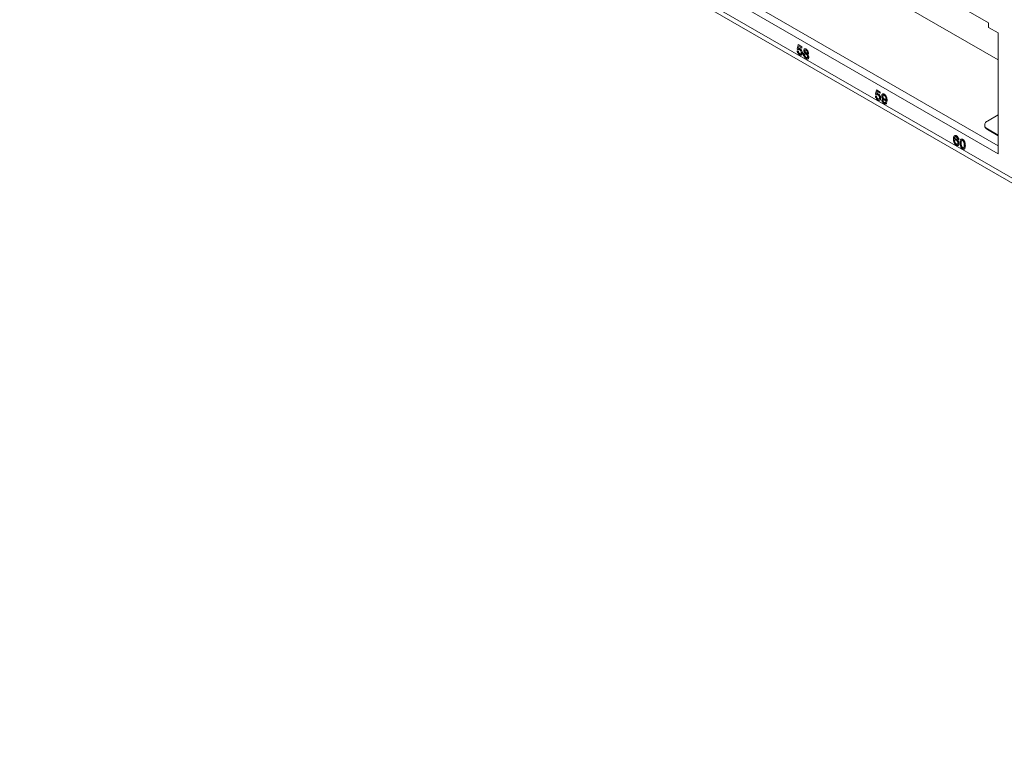
# Model space of a CAD drawing. Units: inches. Extents: x 0.3 to 21.8, y 0.2 to 16.9.
# Drawn here: x 13.4 to 16.5, y 10.4 to 12.7 of the extents above; entities that cross this region are included whole.
import ezdxf

# ---------------------------------------------------------------- set-up
doc = ezdxf.new("R2010")
doc.units = ezdxf.units.IN
doc.header["$MEASUREMENT"] = 0

msp = doc.modelspace()

# ---------------------------------------------------------------- linework, layer by layer
at = {"color": 7, "linetype": 'Continuous', "lineweight": 15}
for p, q in [((13.4487, 13.9517), (19.5652, 10.4207)), ((13.458, 13.9311), (19.5745, 10.4001)), ((15.5397, 13.0875), (16.488, 12.54)), ((15.5397, 12.8202), (16.488, 12.2727)), ((15.5185, 12.8079), (16.488, 12.2482)), ((16.4583, 12.6553), (16.2709, 12.7634)), ((16.4583, 12.641), (16.4583, 12.6553)), ((16.488, 12.6238), (16.4583, 12.641)), ((16.488, 12.2482), (16.488, 12.6238)), ((15.8637, 12.574), (15.8663, 12.5874)), ((15.8669, 12.5718), (15.8637, 12.574)), ((15.8663, 12.5874), (15.8666, 12.5876)), ((15.8663, 12.5874), (15.8782, 12.5805)), ((15.8666, 12.5876), (15.8785, 12.5807)), ((15.8669, 12.5718), (15.8673, 12.572)), ((15.8689, 12.5821), (15.8676, 12.5754)), ((15.8676, 12.5754), (15.868, 12.5756)), ((15.8692, 12.582), (15.868, 12.5756)), ((15.8782, 12.5768), (15.8689, 12.5821)), ((15.8721, 12.5747), (15.8725, 12.5749)), ((15.8782, 12.5805), (15.8785, 12.5807)), ((15.8782, 12.5805), (15.8782, 12.5768)), ((15.8782, 12.5768), (15.8785, 12.577)), ((15.8785, 12.5807), (15.8785, 12.577)), ((15.8912, 12.5734), (15.8915, 12.5736)), ((15.8634, 12.5683), (15.8638, 12.5685)), ((15.8634, 12.5683), (15.8666, 12.5668)), ((15.8638, 12.5685), (15.867, 12.567)), ((15.8666, 12.5668), (15.867, 12.567)), ((15.8712, 12.559), (15.8716, 12.5592)), ((15.8775, 12.5555), (15.8762, 12.5551)), ((15.8779, 12.5557), (15.8766, 12.5553)), ((15.8775, 12.5555), (15.8779, 12.5557)), ((15.8794, 12.5611), (15.8798, 12.5613)), ((15.8864, 12.5558), (15.8868, 12.556)), ((15.8874, 12.5682), (15.8877, 12.5685)), ((15.8913, 12.5618), (15.8916, 12.562)), ((15.8913, 12.5474), (15.8916, 12.5476)), ((15.8983, 12.5619), (15.8986, 12.5621)), ((15.8992, 12.5482), (15.8996, 12.5484)), ((16.1095, 12.447), (16.1098, 12.4472)), ((16.1098, 12.4472), (16.1217, 12.4403)), ((16.1066, 12.4279), (16.1069, 12.4281)), ((16.1066, 12.4279), (16.1098, 12.4264)), ((16.1069, 12.4336), (16.1095, 12.447)), ((16.1101, 12.4314), (16.1069, 12.4336)), ((16.1069, 12.4281), (16.1101, 12.4266)), ((16.1095, 12.447), (16.1213, 12.4401)), ((16.1098, 12.4264), (16.1101, 12.4266)), ((16.1101, 12.4314), (16.1105, 12.4316)), ((16.1121, 12.4418), (16.1108, 12.435)), ((16.1108, 12.435), (16.1112, 12.4352)), ((16.1124, 12.4416), (16.1112, 12.4352)), ((16.1213, 12.4364), (16.1121, 12.4418)), ((16.1144, 12.4186), (16.1147, 12.4188)), ((16.1153, 12.4344), (16.1156, 12.4346)), ((16.1213, 12.4401), (16.1217, 12.4403)), ((16.1213, 12.4401), (16.1213, 12.4364)), ((16.1213, 12.4364), (16.1217, 12.4366)), ((16.1217, 12.4403), (16.1217, 12.4366)), ((16.1226, 12.4208), (16.123, 12.421)), ((16.1296, 12.4259), (16.1299, 12.4261)), ((16.134, 12.4332), (16.1344, 12.4334)), ((16.1345, 12.4174), (16.1348, 12.4176)), ((16.1207, 12.4151), (16.1194, 12.4147)), ((16.1211, 12.4153), (16.1197, 12.4149)), ((16.1207, 12.4151), (16.1211, 12.4153)), ((16.1267, 12.4155), (16.1271, 12.4157)), ((16.1267, 12.4155), (16.1299, 12.4141)), ((16.1271, 12.4157), (16.1303, 12.4143)), ((16.1299, 12.4141), (16.1303, 12.4143)), ((16.1364, 12.4137), (16.1335, 12.4146)), ((16.1338, 12.4074), (16.1341, 12.4076)), ((16.1392, 12.4151), (16.1377, 12.4143)), ((16.1396, 12.4153), (16.138, 12.4145)), ((16.1424, 12.4145), (16.1428, 12.4147)), ((16.4548, 12.35), (16.488, 12.3692)), ((16.446, 12.3378), (16.446, 12.3357)), ((16.488, 12.3063), (16.4548, 12.3255)), ((16.4548, 12.3255), (16.4548, 12.3235)), ((16.3553, 12.3012), (16.3548, 12.3008)), ((16.3582, 12.3037), (16.3586, 12.3039)), ((16.488, 12.3043), (16.4548, 12.3235)), ((16.3523, 12.2878), (16.3527, 12.2881)), ((16.3576, 12.2781), (16.358, 12.2784)), ((16.3584, 12.2936), (16.3587, 12.2938)), ((16.3655, 12.2921), (16.3623, 12.2936)), ((16.3655, 12.2921), (16.3658, 12.2924)), ((16.3658, 12.28), (16.3661, 12.2802)), ((16.3728, 12.2807), (16.3731, 12.2809)), ((16.3742, 12.2892), (16.3746, 12.2894)), ((16.3776, 12.2926), (16.3779, 12.2928)), ((16.3776, 12.2666), (16.3779, 12.2668)), ((16.3856, 12.2733), (16.3859, 12.2735))]:
    msp.add_line(p, q, dxfattribs=at)
for centre, radius, start, end in [((16.461, 12.3372), 0.0151, 185.6949, 245.6253), ((16.4594, 12.3378), 0.0131, 110.7834, 249.2166)]:
    msp.add_arc(centre, radius, start, end, dxfattribs=at)
for points, knots in [([(15.8676, 12.5754), (15.8684, 12.5756), (15.8698, 12.5758), (15.8714, 12.5751), (15.8721, 12.5747)], [0, 0, 0, 0, 0.559919, 1, 1, 1, 1]), ([(15.8712, 12.5719), (15.8707, 12.5722), (15.8698, 12.5726), (15.8685, 12.5728), (15.8679, 12.5724), (15.8677, 12.5722)], [0, 0, 0, 0, 0.354179, 0.707592, 1, 1, 1, 1]), ([(15.868, 12.5756), (15.8688, 12.5758), (15.8701, 12.576), (15.8717, 12.5753), (15.8725, 12.5749)], [0, 0, 0, 0, 0.559919, 1, 1, 1, 1]), ([(15.8762, 12.5628), (15.8762, 12.5637), (15.8761, 12.5656), (15.8749, 12.5685), (15.8731, 12.5707), (15.8718, 12.5715), (15.8712, 12.5719)], [0, 0, 0, 0, 0.280656, 0.559595, 0.779289, 1, 1, 1, 1]), ([(15.8721, 12.5747), (15.8732, 12.5739), (15.8755, 12.5722), (15.878, 12.5682), (15.8793, 12.5644), (15.8794, 12.5622), (15.8794, 12.5611)], [0, 0, 0, 0, 0.279163, 0.558692, 0.779131, 1, 1, 1, 1]), ([(15.8725, 12.5749), (15.8736, 12.5741), (15.8759, 12.5724), (15.8783, 12.5684), (15.8796, 12.5646), (15.8797, 12.5624), (15.8798, 12.5613)], [0, 0, 0, 0, 0.279163, 0.558692, 0.779131, 1, 1, 1, 1]), ([(15.8842, 12.5701), (15.8843, 12.5712), (15.8846, 12.5733), (15.8865, 12.5746), (15.8889, 12.5745), (15.8904, 12.5738), (15.8912, 12.5734)], [0, 0, 0, 0, 0.279214, 0.558623, 0.77906, 1, 1, 1, 1]), ([(15.888, 12.5622), (15.8874, 12.5628), (15.8862, 12.564), (15.8849, 12.5662), (15.8843, 12.5683), (15.8842, 12.5695), (15.8842, 12.5701)], [0, 0, 0, 0, 0.280225, 0.559447, 0.779607, 1, 1, 1, 1]), ([(15.8859, 12.5738), (15.8863, 12.5741), (15.8871, 12.5749), (15.8892, 12.5747), (15.8908, 12.5739), (15.8915, 12.5736)], [0, 0, 0, 0, 0.28582, 0.642502, 1, 1, 1, 1]), ([(15.8912, 12.57), (15.8907, 12.5703), (15.8896, 12.5708), (15.8883, 12.5706), (15.8875, 12.5696), (15.8874, 12.5687), (15.8874, 12.5682)], [0, 0, 0, 0, 0.280335, 0.55928, 0.779632, 1, 1, 1, 1]), ([(15.8891, 12.5707), (15.8889, 12.5707), (15.8884, 12.5706), (15.8879, 12.5698), (15.8878, 12.5689), (15.8877, 12.5685)], [0, 0, 0, 0, 0.173834, 0.586901, 1, 1, 1, 1]), ([(15.8912, 12.5734), (15.8922, 12.5727), (15.8942, 12.5713), (15.8966, 12.5681), (15.8981, 12.5647), (15.8982, 12.5628), (15.8983, 12.5619)], [0, 0, 0, 0, 0.2803608, 0.5597147, 0.7798407, 1, 1, 1, 1]), ([(15.8951, 12.5636), (15.895, 12.5643), (15.8949, 12.5657), (15.8938, 12.5677), (15.8925, 12.5692), (15.8917, 12.5697), (15.8912, 12.57)], [0, 0, 0, 0, 0.279734, 0.559147, 0.77927, 1, 1, 1, 1]), ([(15.8915, 12.5736), (15.8925, 12.5729), (15.8946, 12.5716), (15.8969, 12.5683), (15.8984, 12.5649), (15.8986, 12.563), (15.8986, 12.5621)], [0, 0, 0, 0, 0.2803608, 0.5597147, 0.7798407, 1, 1, 1, 1]), ([(15.8712, 12.5556), (15.8701, 12.5564), (15.8679, 12.5578), (15.8653, 12.5614), (15.8638, 12.5651), (15.8635, 12.5672), (15.8634, 12.5683)], [0, 0, 0, 0, 0.280026, 0.559272, 0.779434, 1, 1, 1, 1]), ([(15.8666, 12.5668), (15.8667, 12.566), (15.867, 12.5643), (15.8681, 12.5619), (15.8696, 12.56), (15.8707, 12.5593), (15.8712, 12.559)], [0, 0, 0, 0, 0.280713, 0.559929, 0.779621, 1, 1, 1, 1]), ([(15.867, 12.567), (15.8671, 12.5662), (15.8674, 12.5645), (15.8684, 12.5621), (15.87, 12.5602), (15.871, 12.5595), (15.8716, 12.5592)], [0, 0, 0, 0, 0.280713, 0.559929, 0.779621, 1, 1, 1, 1]), ([(15.8712, 12.559), (15.872, 12.5586), (15.8737, 12.5578), (15.8754, 12.5588), (15.8761, 12.5606), (15.8762, 12.5621), (15.8762, 12.5628)], [0, 0, 0, 0, 0.279519, 0.558291, 0.778903, 1, 1, 1, 1]), ([(15.8748, 12.5546), (15.8746, 12.5546), (15.8737, 12.5542), (15.8723, 12.555), (15.8712, 12.5556)], [0, 0, 0, 0, 0.153198, 1, 1, 1, 1]), ([(15.8716, 12.5592), (15.8724, 12.5588), (15.8739, 12.558), (15.8749, 12.5588), (15.8753, 12.5591)], [0, 0, 0, 0, 0.556055, 1, 1, 1, 1]), ([(15.8794, 12.5611), (15.8794, 12.5598), (15.8792, 12.5575), (15.878, 12.5561), (15.8775, 12.5555)], [0, 0, 0, 0, 0.5597606, 1, 1, 1, 1]), ([(15.8798, 12.5613), (15.8797, 12.56), (15.8795, 12.5577), (15.8784, 12.5563), (15.8779, 12.5557)], [0, 0, 0, 0, 0.5597606, 1, 1, 1, 1]), ([(15.8832, 12.5576), (15.8833, 12.5585), (15.8834, 12.5603), (15.8845, 12.5619), (15.8861, 12.5625), (15.8874, 12.5623), (15.888, 12.5622)], [0, 0, 0, 0, 0.280159, 0.559468, 0.779574, 1, 1, 1, 1]), ([(15.8912, 12.5441), (15.8901, 12.5449), (15.8877, 12.5464), (15.885, 12.5503), (15.8834, 12.5543), (15.8833, 12.5565), (15.8832, 12.5576)], [0, 0, 0, 0, 0.2801548, 0.5593371, 0.7795, 1, 1, 1, 1]), ([(15.8849, 12.5618), (15.885, 12.5619), (15.8853, 12.5625), (15.8865, 12.5627), (15.8877, 12.5625), (15.8883, 12.5624)], [0, 0, 0, 0, 0.07115, 0.535236, 1, 1, 1, 1]), ([(15.8912, 12.5586), (15.8904, 12.5589), (15.889, 12.5596), (15.8874, 12.559), (15.8865, 12.5576), (15.8865, 12.5564), (15.8864, 12.5558)], [0, 0, 0, 0, 0.280121, 0.558966, 0.779255, 1, 1, 1, 1]), ([(15.8864, 12.5558), (15.8865, 12.5549), (15.8866, 12.5532), (15.8878, 12.5505), (15.8896, 12.5486), (15.8907, 12.5478), (15.8913, 12.5474)], [0, 0, 0, 0, 0.280426, 0.558545, 0.779276, 1, 1, 1, 1]), ([(15.8886, 12.5593), (15.8883, 12.5592), (15.8876, 12.5591), (15.8869, 12.5578), (15.8868, 12.5566), (15.8868, 12.556)], [0, 0, 0, 0, 0.24863, 0.623926, 1, 1, 1, 1]), ([(15.8868, 12.556), (15.8868, 12.5551), (15.887, 12.5534), (15.8882, 12.5507), (15.8899, 12.5488), (15.891, 12.548), (15.8916, 12.5476)], [0, 0, 0, 0, 0.280426, 0.558545, 0.779276, 1, 1, 1, 1]), ([(15.8874, 12.5682), (15.8874, 12.5676), (15.8875, 12.5662), (15.8886, 12.5641), (15.8899, 12.5627), (15.8908, 12.5621), (15.8913, 12.5618)], [0, 0, 0, 0, 0.279751, 0.558689, 0.778965, 1, 1, 1, 1]), ([(15.8877, 12.5685), (15.8878, 12.5678), (15.8879, 12.5664), (15.8889, 12.5643), (15.8903, 12.5629), (15.8912, 12.5623), (15.8916, 12.562)], [0, 0, 0, 0, 0.279751, 0.558689, 0.778965, 1, 1, 1, 1]), ([(15.896, 12.5501), (15.896, 12.551), (15.8958, 12.5528), (15.8946, 12.5554), (15.8929, 12.5574), (15.8917, 12.5582), (15.8912, 12.5586)], [0, 0, 0, 0, 0.279972, 0.559251, 0.779328, 1, 1, 1, 1]), ([(15.8992, 12.5482), (15.8991, 12.547), (15.8988, 12.5444), (15.8967, 12.5427), (15.894, 12.5427), (15.8921, 12.5436), (15.8912, 12.5441)], [0, 0, 0, 0, 0.279543, 0.559036, 0.779251, 1, 1, 1, 1]), ([(15.8913, 12.5618), (15.8918, 12.5616), (15.8929, 12.561), (15.8942, 12.5613), (15.895, 12.5622), (15.895, 12.5632), (15.8951, 12.5636)], [0, 0, 0, 0, 0.2804391, 0.5592118, 0.7795956, 1, 1, 1, 1]), ([(15.8913, 12.5474), (15.892, 12.547), (15.8934, 12.5463), (15.895, 12.5469), (15.8959, 12.5483), (15.896, 12.5495), (15.896, 12.5501)], [0, 0, 0, 0, 0.280183, 0.559148, 0.779376, 1, 1, 1, 1]), ([(15.8916, 12.562), (15.8921, 12.5618), (15.8932, 12.5612), (15.8943, 12.5613), (15.8946, 12.5617), (15.8947, 12.5618)], [0, 0, 0, 0, 0.466523, 0.930275, 1, 1, 1, 1]), ([(15.8916, 12.5476), (15.8923, 12.5473), (15.8937, 12.5466), (15.8951, 12.5468), (15.8954, 12.5473), (15.8954, 12.5474)], [0, 0, 0, 0, 0.49042, 0.978709, 1, 1, 1, 1]), ([(15.8983, 12.5619), (15.8982, 12.5612), (15.8981, 12.5598), (15.8969, 12.5583), (15.8955, 12.5583), (15.8946, 12.5583)], [0, 0, 0, 0, 0.280629, 0.560794, 1, 1, 1, 1]), ([(15.8946, 12.5583), (15.8953, 12.5576), (15.8968, 12.556), (15.8988, 12.5523), (15.8991, 12.5498), (15.8992, 12.5482)], [0, 0, 0, 0, 0.281211, 0.561722, 1, 1, 1, 1]), ([(15.8949, 12.5586), (15.8957, 12.5578), (15.8971, 12.5562), (15.8992, 12.5525), (15.8994, 12.55), (15.8996, 12.5484)], [0, 0, 0, 0, 0.281211, 0.561722, 1, 1, 1, 1]), ([(15.8996, 12.5484), (15.8995, 12.5471), (15.8992, 12.5446), (15.8976, 12.5436), (15.8967, 12.5432)], [0, 0, 0, 0, 0.506106, 1, 1, 1, 1]), ([(15.8986, 12.5621), (15.8986, 12.5614), (15.8985, 12.5601), (15.8977, 12.5589), (15.897, 12.5588), (15.8968, 12.5588)], [0, 0, 0, 0, 0.427312, 0.853918, 1, 1, 1, 1]), ([(16.1143, 12.4153), (16.1133, 12.416), (16.1111, 12.4175), (16.1085, 12.4211), (16.107, 12.4247), (16.1067, 12.4268), (16.1066, 12.4279)], [0, 0, 0, 0, 0.280028, 0.559274, 0.779435, 1, 1, 1, 1]), ([(16.1098, 12.4264), (16.1099, 12.4256), (16.1102, 12.4239), (16.1113, 12.4215), (16.1128, 12.4196), (16.1138, 12.4189), (16.1144, 12.4186)], [0, 0, 0, 0, 0.280712, 0.559928, 0.779622, 1, 1, 1, 1]), ([(16.1101, 12.4266), (16.1103, 12.4258), (16.1105, 12.4241), (16.1116, 12.4217), (16.1132, 12.4198), (16.1142, 12.4191), (16.1147, 12.4188)], [0, 0, 0, 0, 0.280712, 0.559928, 0.779622, 1, 1, 1, 1]), ([(16.1108, 12.435), (16.1116, 12.4352), (16.1129, 12.4355), (16.1146, 12.4347), (16.1153, 12.4344)], [0, 0, 0, 0, 0.559925, 1, 1, 1, 1]), ([(16.1144, 12.4315), (16.1139, 12.4318), (16.113, 12.4323), (16.1117, 12.4325), (16.1111, 12.432), (16.1108, 12.4318)], [0, 0, 0, 0, 0.354185, 0.707592, 1, 1, 1, 1]), ([(16.1112, 12.4352), (16.1119, 12.4354), (16.1133, 12.4357), (16.1149, 12.4349), (16.1156, 12.4346)], [0, 0, 0, 0, 0.559925, 1, 1, 1, 1]), ([(16.1194, 12.4224), (16.1194, 12.4233), (16.1193, 12.4252), (16.1181, 12.4282), (16.1162, 12.4303), (16.115, 12.4311), (16.1144, 12.4315)], [0, 0, 0, 0, 0.280656, 0.559595, 0.779292, 1, 1, 1, 1]), ([(16.1144, 12.4186), (16.1152, 12.4182), (16.1168, 12.4174), (16.1185, 12.4184), (16.1193, 12.4202), (16.1194, 12.4217), (16.1194, 12.4224)], [0, 0, 0, 0, 0.279515, 0.558288, 0.778902, 1, 1, 1, 1]), ([(16.1147, 12.4188), (16.1156, 12.4184), (16.1171, 12.4176), (16.1181, 12.4184), (16.1185, 12.4187)], [0, 0, 0, 0, 0.55605, 1, 1, 1, 1]), ([(16.1153, 12.4344), (16.1164, 12.4335), (16.1187, 12.4319), (16.1211, 12.4278), (16.1224, 12.424), (16.1226, 12.4218), (16.1226, 12.4208)], [0, 0, 0, 0, 0.279165, 0.558692, 0.779131, 1, 1, 1, 1]), ([(16.1156, 12.4346), (16.1168, 12.4337), (16.1191, 12.4321), (16.1215, 12.428), (16.1228, 12.4242), (16.1229, 12.422), (16.123, 12.421)], [0, 0, 0, 0, 0.279165, 0.558692, 0.779131, 1, 1, 1, 1]), ([(16.1226, 12.4208), (16.1225, 12.4194), (16.1224, 12.4171), (16.1212, 12.4157), (16.1207, 12.4151)], [0, 0, 0, 0, 0.559762, 1, 1, 1, 1]), ([(16.123, 12.421), (16.1229, 12.4196), (16.1227, 12.4173), (16.1216, 12.4159), (16.1211, 12.4153)], [0, 0, 0, 0, 0.559762, 1, 1, 1, 1]), ([(16.1264, 12.428), (16.1265, 12.4293), (16.1267, 12.4319), (16.1286, 12.4341), (16.1312, 12.4345), (16.1331, 12.4336), (16.134, 12.4332)], [0, 0, 0, 0, 0.280263, 0.559623, 0.779715, 1, 1, 1, 1]), ([(16.1335, 12.4146), (16.1324, 12.4154), (16.1301, 12.4171), (16.1277, 12.4211), (16.1265, 12.4248), (16.1264, 12.4269), (16.1264, 12.428)], [0, 0, 0, 0, 0.2790115, 0.5585656, 0.7790568, 1, 1, 1, 1]), ([(16.1286, 12.4333), (16.1288, 12.4336), (16.1295, 12.4345), (16.1316, 12.4346), (16.1335, 12.4338), (16.1344, 12.4334)], [0, 0, 0, 0, 0.179042, 0.589342, 1, 1, 1, 1]), ([(16.1345, 12.4295), (16.1338, 12.4299), (16.1322, 12.4306), (16.1305, 12.4297), (16.1297, 12.428), (16.1296, 12.4266), (16.1296, 12.4259)], [0, 0, 0, 0, 0.279282, 0.558553, 0.779071, 1, 1, 1, 1]), ([(16.1296, 12.4259), (16.1296, 12.4251), (16.1298, 12.4233), (16.131, 12.4206), (16.1327, 12.4185), (16.1339, 12.4177), (16.1345, 12.4174)], [0, 0, 0, 0, 0.280153, 0.559373, 0.779382, 1, 1, 1, 1]), ([(16.1321, 12.4302), (16.1317, 12.43), (16.1307, 12.4297), (16.1301, 12.4282), (16.13, 12.4268), (16.1299, 12.4261)], [0, 0, 0, 0, 0.299162, 0.649255, 1, 1, 1, 1]), ([(16.1299, 12.4261), (16.13, 12.4253), (16.1301, 12.4235), (16.1314, 12.4208), (16.1331, 12.4187), (16.1342, 12.4179), (16.1348, 12.4176)], [0, 0, 0, 0, 0.280153, 0.559373, 0.779382, 1, 1, 1, 1]), ([(16.134, 12.4332), (16.1354, 12.4321), (16.1382, 12.43), (16.1422, 12.4228), (16.1423, 12.4178), (16.1424, 12.4145)], [0, 0, 0, 0, 0.249938, 0.499891, 1, 1, 1, 1]), ([(16.1344, 12.4334), (16.1358, 12.4323), (16.1385, 12.4303), (16.1425, 12.423), (16.1427, 12.418), (16.1428, 12.4147)], [0, 0, 0, 0, 0.249938, 0.499891, 1, 1, 1, 1]), ([(16.1392, 12.4207), (16.1392, 12.4216), (16.1391, 12.4233), (16.138, 12.4261), (16.1363, 12.4283), (16.1351, 12.4291), (16.1345, 12.4295)], [0, 0, 0, 0, 0.280637, 0.559878, 0.779697, 1, 1, 1, 1]), ([(16.1345, 12.4174), (16.1352, 12.417), (16.1367, 12.4163), (16.1383, 12.4171), (16.1391, 12.4187), (16.1392, 12.42), (16.1392, 12.4207)], [0, 0, 0, 0, 0.279532, 0.558704, 0.77902, 1, 1, 1, 1]), ([(16.1348, 12.4176), (16.1356, 12.4172), (16.137, 12.4165), (16.138, 12.4172), (16.1385, 12.4175)], [0, 0, 0, 0, 0.523306, 1, 1, 1, 1]), ([(16.118, 12.4142), (16.1178, 12.4142), (16.1168, 12.4138), (16.1155, 12.4146), (16.1143, 12.4153)], [0, 0, 0, 0, 0.153198, 1, 1, 1, 1]), ([(16.1336, 12.4041), (16.1326, 12.4048), (16.1307, 12.4061), (16.1284, 12.4094), (16.1271, 12.4127), (16.1268, 12.4146), (16.1267, 12.4155)], [0, 0, 0, 0, 0.279933, 0.558944, 0.779251, 1, 1, 1, 1]), ([(16.1299, 12.4141), (16.13, 12.4133), (16.1303, 12.4119), (16.1311, 12.4099), (16.1324, 12.4083), (16.1333, 12.4077), (16.1338, 12.4074)], [0, 0, 0, 0, 0.280711, 0.559758, 0.779656, 1, 1, 1, 1]), ([(16.1303, 12.4143), (16.1304, 12.4136), (16.1306, 12.4121), (16.1315, 12.4101), (16.1328, 12.4085), (16.1337, 12.4079), (16.1341, 12.4076)], [0, 0, 0, 0, 0.280711, 0.559758, 0.779656, 1, 1, 1, 1]), ([(16.1424, 12.4145), (16.1423, 12.411), (16.1422, 12.4066), (16.1397, 12.4036), (16.138, 12.4029), (16.1359, 12.403), (16.1344, 12.4038), (16.1336, 12.4041)], [0, 0, 0, 0, 0.498573, 0.624001, 0.749303, 0.874593, 1, 1, 1, 1]), ([(16.1338, 12.4074), (16.1343, 12.4071), (16.1352, 12.4067), (16.1365, 12.4067), (16.1376, 12.4072), (16.1388, 12.4095), (16.1391, 12.4122), (16.1392, 12.4143)], [0, 0, 0, 0, 0.1251775, 0.2503154, 0.3753428, 0.500625, 1, 1, 1, 1]), ([(16.1341, 12.4076), (16.1346, 12.4073), (16.1356, 12.4069), (16.1369, 12.4069), (16.1377, 12.4072), (16.1379, 12.4076), (16.1379, 12.4076)], [0, 0, 0, 0, 0.324591, 0.649078, 0.97328, 1, 1, 1, 1]), ([(16.1428, 12.4147), (16.1426, 12.4112), (16.1425, 12.4069), (16.1402, 12.4039), (16.1391, 12.4035), (16.1387, 12.4034)], [0, 0, 0, 0, 0.691757, 0.865785, 1, 1, 1, 1]), ([(16.1392, 12.4143), (16.1392, 12.4145), (16.1392, 12.4147), (16.1392, 12.4149), (16.1392, 12.4151)], [0, 0, 0, 0, 0.560064, 1, 1, 1, 1]), ([(16.3491, 12.2936), (16.3491, 12.2951), (16.3492, 12.2974), (16.3497, 12.3004), (16.3504, 12.3026), (16.3514, 12.3036), (16.3518, 12.3041)], [0, 0, 0, 0, 0.340218, 0.56036, 0.780347, 1, 1, 1, 1]), ([(16.3539, 12.3), (16.3537, 12.2999), (16.3531, 12.2994), (16.3527, 12.2978), (16.3524, 12.2956), (16.3523, 12.2941), (16.3523, 12.2933)], [0, 0, 0, 0, 0.124301, 0.415781, 0.707849, 1, 1, 1, 1]), ([(16.354, 12.3), (16.3539, 12.2999), (16.3534, 12.2995), (16.353, 12.298), (16.3527, 12.2959), (16.3527, 12.2943), (16.3527, 12.2935)], [0, 0, 0, 0, 0.05867, 0.371996, 0.685953, 1, 1, 1, 1]), ([(16.3529, 12.3044), (16.3536, 12.3047), (16.3551, 12.3054), (16.3571, 12.3043), (16.3582, 12.3037)], [0, 0, 0, 0, 0.457343, 1, 1, 1, 1]), ([(16.3533, 12.3046), (16.354, 12.3049), (16.3555, 12.3056), (16.3575, 12.3045), (16.3586, 12.3039)], [0, 0, 0, 0, 0.457343, 1, 1, 1, 1]), ([(16.3539, 12.294), (16.3543, 12.2943), (16.3555, 12.2951), (16.3573, 12.2942), (16.3584, 12.2936)], [0, 0, 0, 0, 0.374829, 1, 1, 1, 1]), ([(16.3542, 12.2942), (16.3547, 12.2945), (16.3559, 12.2953), (16.3576, 12.2944), (16.3587, 12.2938)], [0, 0, 0, 0, 0.374829, 1, 1, 1, 1]), ([(16.358, 12.3005), (16.3575, 12.3008), (16.3565, 12.3013), (16.3557, 12.3012), (16.3553, 12.3012)], [0, 0, 0, 0, 0.559716, 1, 1, 1, 1]), ([(16.3611, 12.2973), (16.3606, 12.298), (16.3597, 12.2994), (16.3585, 12.3002), (16.358, 12.3005)], [0, 0, 0, 0, 0.559008, 1, 1, 1, 1]), ([(16.3582, 12.3037), (16.3592, 12.3031), (16.3612, 12.3017), (16.3636, 12.2984), (16.365, 12.2951), (16.3653, 12.2931), (16.3655, 12.2921)], [0, 0, 0, 0, 0.280049, 0.559189, 0.779374, 1, 1, 1, 1]), ([(16.3586, 12.3039), (16.3596, 12.3033), (16.3616, 12.3019), (16.364, 12.2986), (16.3654, 12.2953), (16.3657, 12.2933), (16.3658, 12.2924)], [0, 0, 0, 0, 0.280049, 0.559189, 0.779374, 1, 1, 1, 1]), ([(16.3623, 12.2936), (16.3621, 12.2943), (16.3619, 12.2955), (16.3613, 12.2967), (16.3611, 12.2973)], [0, 0, 0, 0, 0.560495, 1, 1, 1, 1]), ([(16.3579, 12.2747), (16.3568, 12.2754), (16.3547, 12.2768), (16.352, 12.2804), (16.3493, 12.2864), (16.3492, 12.2907), (16.3491, 12.2936)], [0, 0, 0, 0, 0.186923, 0.373542, 0.560226, 1, 1, 1, 1]), ([(16.3575, 12.2908), (16.3567, 12.2912), (16.3552, 12.2919), (16.3534, 12.2913), (16.3524, 12.2899), (16.3524, 12.2885), (16.3523, 12.2878)], [0, 0, 0, 0, 0.279745, 0.559293, 0.779427, 1, 1, 1, 1]), ([(16.3523, 12.2878), (16.3524, 12.2869), (16.3526, 12.2849), (16.3539, 12.2818), (16.3557, 12.2795), (16.357, 12.2786), (16.3576, 12.2781)], [0, 0, 0, 0, 0.280046, 0.559769, 0.779754, 1, 1, 1, 1]), ([(16.3546, 12.2915), (16.3543, 12.2914), (16.3535, 12.2913), (16.3528, 12.29), (16.3527, 12.2887), (16.3527, 12.2881)], [0, 0, 0, 0, 0.213678, 0.606447, 1, 1, 1, 1]), ([(16.3527, 12.2881), (16.3528, 12.2871), (16.353, 12.2851), (16.3542, 12.2821), (16.3561, 12.2797), (16.3573, 12.2788), (16.358, 12.2784)], [0, 0, 0, 0, 0.280046, 0.559769, 0.779754, 1, 1, 1, 1]), ([(16.3626, 12.2817), (16.3625, 12.2827), (16.3624, 12.2845), (16.3611, 12.2874), (16.3593, 12.2896), (16.3581, 12.2904), (16.3575, 12.2908)], [0, 0, 0, 0, 0.280438, 0.559303, 0.779325, 1, 1, 1, 1]), ([(16.3576, 12.2781), (16.3584, 12.2778), (16.36, 12.2771), (16.3617, 12.2779), (16.3625, 12.2797), (16.3625, 12.281), (16.3626, 12.2817)], [0, 0, 0, 0, 0.2795, 0.558539, 0.778973, 1, 1, 1, 1]), ([(16.3658, 12.28), (16.3657, 12.2787), (16.3654, 12.276), (16.3635, 12.2737), (16.3608, 12.2733), (16.3588, 12.2742), (16.3579, 12.2747)], [0, 0, 0, 0, 0.280272, 0.559776, 0.779734, 1, 1, 1, 1]), ([(16.358, 12.2784), (16.3588, 12.278), (16.3603, 12.2773), (16.3613, 12.278), (16.3618, 12.2783)], [0, 0, 0, 0, 0.536989, 1, 1, 1, 1]), ([(16.3584, 12.2936), (16.3595, 12.2928), (16.3618, 12.2911), (16.3643, 12.2871), (16.3656, 12.2832), (16.3657, 12.2811), (16.3658, 12.28)], [0, 0, 0, 0, 0.27915, 0.558795, 0.779165, 1, 1, 1, 1]), ([(16.3587, 12.2938), (16.3599, 12.293), (16.3622, 12.2913), (16.3646, 12.2873), (16.366, 12.2834), (16.3661, 12.2813), (16.3661, 12.2802)], [0, 0, 0, 0, 0.27915, 0.558795, 0.779165, 1, 1, 1, 1]), ([(16.3661, 12.2802), (16.366, 12.2789), (16.3657, 12.2763), (16.3644, 12.2742), (16.3631, 12.2741), (16.3629, 12.274)], [0, 0, 0, 0, 0.459574, 0.91789, 1, 1, 1, 1]), ([(16.3695, 12.2826), (16.3696, 12.2858), (16.3698, 12.2899), (16.3719, 12.293), (16.3734, 12.2938), (16.3754, 12.2937), (16.3769, 12.2929), (16.3776, 12.2926)], [0, 0, 0, 0, 0.499141, 0.624501, 0.749589, 0.874671, 1, 1, 1, 1]), ([(16.372, 12.2693), (16.3711, 12.2719), (16.3696, 12.2766), (16.3696, 12.2807), (16.3695, 12.2826)], [0, 0, 0, 0, 0.557975, 1, 1, 1, 1]), ([(16.3776, 12.2633), (16.3764, 12.2641), (16.3742, 12.2656), (16.3727, 12.2682), (16.372, 12.2693)], [0, 0, 0, 0, 0.559717, 1, 1, 1, 1]), ([(16.3722, 12.2929), (16.3722, 12.293), (16.3726, 12.2935), (16.3738, 12.294), (16.3758, 12.2939), (16.3772, 12.2931), (16.3779, 12.2928)], [0, 0, 0, 0, 0.041125, 0.360549, 0.679961, 1, 1, 1, 1]), ([(16.3742, 12.2892), (16.3737, 12.2878), (16.3727, 12.2853), (16.3728, 12.2821), (16.3728, 12.2807)], [0, 0, 0, 0, 0.558063, 1, 1, 1, 1]), ([(16.3728, 12.2807), (16.3728, 12.2783), (16.3728, 12.2754), (16.3738, 12.2714), (16.3748, 12.2695), (16.376, 12.2677), (16.3771, 12.267), (16.3776, 12.2666)], [0, 0, 0, 0, 0.500364, 0.625568, 0.750538, 0.875303, 1, 1, 1, 1]), ([(16.3746, 12.2894), (16.374, 12.288), (16.3731, 12.2855), (16.3731, 12.2823), (16.3731, 12.2809)], [0, 0, 0, 0, 0.558063, 1, 1, 1, 1]), ([(16.3731, 12.2809), (16.3731, 12.2785), (16.3732, 12.2756), (16.3741, 12.2716), (16.3751, 12.2697), (16.3764, 12.2679), (16.3774, 12.2672), (16.3779, 12.2668)], [0, 0, 0, 0, 0.500364, 0.625568, 0.750538, 0.875303, 1, 1, 1, 1]), ([(16.3775, 12.2893), (16.3768, 12.2896), (16.3757, 12.2901), (16.375, 12.2896), (16.3748, 12.2895)], [0, 0, 0, 0, 0.6920371, 1, 1, 1, 1]), ([(16.3824, 12.2752), (16.3824, 12.2775), (16.3823, 12.2805), (16.3813, 12.2845), (16.3804, 12.2864), (16.3791, 12.2882), (16.378, 12.2889), (16.3775, 12.2893)], [0, 0, 0, 0, 0.500379, 0.625559, 0.750526, 0.875236, 1, 1, 1, 1]), ([(16.3776, 12.2926), (16.3783, 12.2921), (16.3797, 12.2912), (16.3817, 12.2891), (16.3833, 12.2865), (16.3853, 12.2809), (16.3854, 12.2767), (16.3856, 12.2733)], [0, 0, 0, 0, 0.125394, 0.250632, 0.375699, 0.501106, 1, 1, 1, 1]), ([(16.3776, 12.2666), (16.3781, 12.2664), (16.3791, 12.2659), (16.3804, 12.2663), (16.3813, 12.2671), (16.3823, 12.2699), (16.3824, 12.2728), (16.3824, 12.2752)], [0, 0, 0, 0, 0.124658, 0.249391, 0.374377, 0.49959, 1, 1, 1, 1]), ([(16.3856, 12.2733), (16.3855, 12.27), (16.3854, 12.2659), (16.3833, 12.2629), (16.3817, 12.262), (16.3797, 12.2622), (16.3783, 12.2629), (16.3776, 12.2633)], [0, 0, 0, 0, 0.4991, 0.624458, 0.749555, 0.874664, 1, 1, 1, 1]), ([(16.3779, 12.2928), (16.3786, 12.2923), (16.38, 12.2914), (16.382, 12.2893), (16.3836, 12.2867), (16.3856, 12.2811), (16.3858, 12.2769), (16.3859, 12.2735)], [0, 0, 0, 0, 0.125394, 0.250632, 0.375699, 0.501106, 1, 1, 1, 1]), ([(16.3779, 12.2668), (16.3784, 12.2666), (16.3794, 12.2662), (16.3806, 12.2664), (16.3811, 12.2669), (16.3813, 12.2671)], [0, 0, 0, 0, 0.37782, 0.755868, 1, 1, 1, 1]), ([(16.3859, 12.2735), (16.3858, 12.2703), (16.3857, 12.2662), (16.3837, 12.2631), (16.3826, 12.2627), (16.3821, 12.2625)], [0, 0, 0, 0, 0.675887, 0.845648, 1, 1, 1, 1])]:
    msp.add_open_spline(points, degree=3, knots=knots, dxfattribs=at)

doc.saveas('drawing.dxf')
